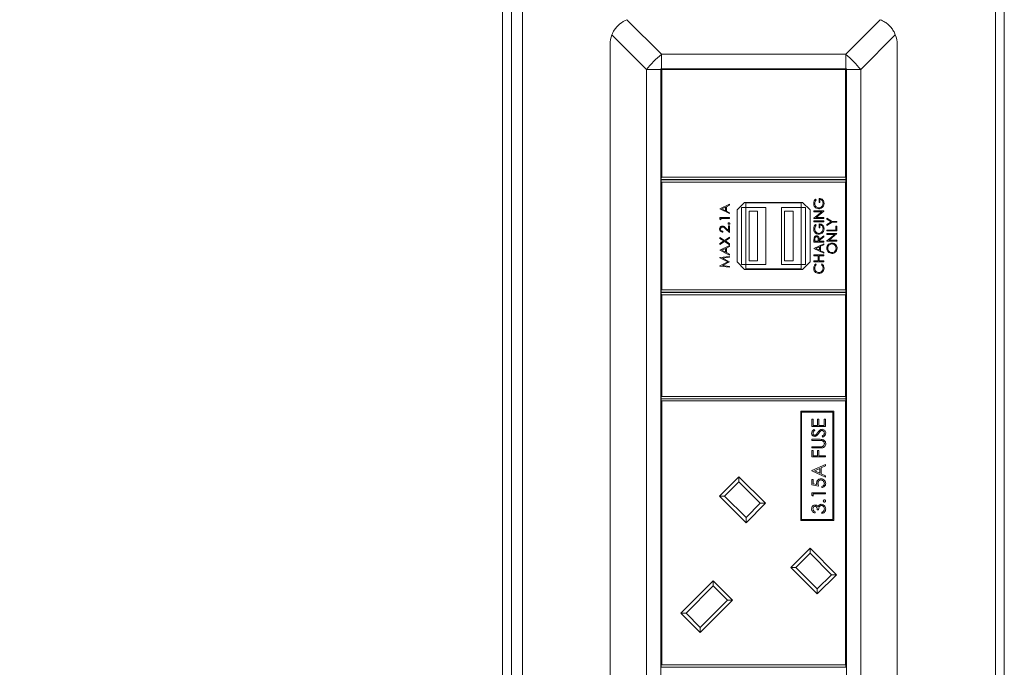
# Model space of a CAD drawing. Units: millimetres. Extents: x 470 to 882, y 3 to 283.
# Drawn here: x 541 to 552, y 113 to 120 of the extents above; entities that cross this region are included whole.
import ezdxf

# ---------------------------------------------------------------- set-up
doc = ezdxf.new("R2010")
doc.units = ezdxf.units.MM
doc.header["$PDSIZE"] = -1
doc.layers.add('DIMENSIONS', color=7, linetype='Continuous')
doc.styles.get("Standard").update_dxf_attribs({"font": 'arial.ttf'})
doc.dimstyles.new('ISO-25 - ab', dxfattribs={"dimtxt": 3, "dimasz": 2.5, "dimexe": 1.25, "dimexo": 0.625, "dimtad": 1, "dimdec": 0, "dimlfac": 20, "dimrnd": 5, "dimzin": 1, "dimtxsty": 'Standard', "dimcen": 2.5, "dimadec": 0, "dimazin": 0, "dimtfac": 1, "dimtdec": 0, "dimtmove": 0, "dimatfit": 3, "dimfxl": 1, "dimlwd": 15, "dimlwe": 15, "dimarcsym": 0})

# ---------------------------------------------------------------- blocks, each defined once
blk = doc.blocks.new('*D39')
at = {"layer": 'Defpoints', "color": 0, "lineweight": 15, "transparency": 16777216}
for p in [(516.924, 130.624), (500.582, 93.557), (548.867, 93.557)]:
    blk.add_point(p, dxfattribs=at)
at = {"layer": 'DIMENSIONS', "color": 0, "lineweight": 15, "transparency": 16777216}
for p, q in [((516.299, 130.624), (499.332, 130.624)), ((500.582, 128.124), (500.582, 96.057)), ((548.242, 93.557), (499.332, 93.557))]:
    blk.add_line(p, q, dxfattribs=at)
for points in [[(500.165, 128.124), (500.999, 128.124), (500.582, 130.624)], [(500.165, 96.057), (500.999, 96.057), (500.582, 93.557)]]:
    blk.add_solid(points, dxfattribs=at)
at = {"layer": 'DIMENSIONS', "color": 0, "lineweight": 15, "transparency": 16777216, "insert": (498.034, 112.091), "char_height": 3, "attachment_point": 5, "rotation": 90}
blk.add_mtext('740 [29,2"]', dxfattribs=at)

msp = doc.modelspace()

# ---------------------------------------------------------------- linework, layer by layer
at = {"color": 7, "linetype": 'Continuous', "lineweight": 15}
for p, q in [((546.294, 94.774), (546.294, 129.099)), ((546.069, 95.049), (546.069, 121.635)), ((546.169, 95.049), (546.169, 121.635)), ((551.569, 121.635), (551.569, 95.049)), ((551.669, 121.635), (551.669, 95.049)), ((547.458, 120.178), (547.844, 119.792)), ((549.899, 119.792), (550.285, 120.178)), ((547.676, 119.624), (547.29, 120.01)), ((550.452, 120.01), (550.067, 119.624)), ((547.269, 119.899), (547.269, 108.099)), ((550.474, 119.899), (550.474, 108.099)), ((547.844, 119.792), (549.899, 119.792)), ((547.844, 119.792), (547.844, 119.631)), ((549.899, 119.631), (549.899, 119.792)), ((547.676, 119.624), (547.676, 108.374)), ((547.836, 119.624), (547.676, 119.624)), ((547.836, 119.631), (547.836, 119.624)), ((547.844, 119.631), (547.836, 119.631)), ((547.836, 108.374), (547.836, 119.624)), ((547.846, 119.621), (547.841, 119.626)), ((547.841, 119.626), (549.901, 119.626)), ((547.841, 118.416), (547.841, 119.626)), ((547.844, 119.631), (549.899, 119.631)), ((549.896, 119.621), (547.846, 119.621)), ((547.846, 119.621), (547.846, 118.421)), ((549.896, 119.621), (549.901, 119.626)), ((549.896, 118.421), (549.896, 119.621)), ((549.906, 119.631), (549.899, 119.631)), ((549.901, 119.626), (549.901, 118.416)), ((549.906, 119.624), (549.906, 119.631)), ((550.067, 119.624), (549.906, 119.624)), ((549.906, 108.374), (549.906, 119.624)), ((550.067, 119.624), (550.067, 108.374)), ((547.841, 118.416), (547.846, 118.421)), ((547.841, 118.396), (547.841, 118.416)), ((549.901, 118.396), (547.841, 118.396)), ((547.841, 118.371), (547.841, 118.391)), ((547.841, 118.391), (549.901, 118.391)), ((547.841, 118.371), (547.846, 118.366)), ((547.841, 117.161), (547.841, 118.371)), ((547.846, 118.421), (549.896, 118.421)), ((549.896, 118.366), (547.846, 118.366)), ((547.846, 118.366), (547.846, 117.166)), ((549.896, 118.421), (549.901, 118.416)), ((549.896, 118.366), (549.901, 118.371)), ((549.896, 117.166), (549.896, 118.366)), ((549.901, 118.416), (549.901, 118.396)), ((549.901, 118.391), (549.901, 118.371)), ((549.901, 118.371), (549.901, 117.161)), ((548.494, 118.068), (548.604, 118.119)), ((548.604, 118.119), (548.604, 118.108)), ((548.771, 118.141), (548.686, 118.056)), ((549.416, 118.141), (548.771, 118.141)), ((548.786, 118.084), (548.786, 118.134)), ((549.401, 118.134), (548.786, 118.134)), ((549.401, 118.084), (549.401, 118.134)), ((549.501, 118.056), (549.416, 118.141)), ((549.563, 118.177), (549.571, 118.169)), ((549.601, 118.138), (549.601, 118.185)), ((549.612, 118.138), (549.601, 118.138)), ((549.612, 118.175), (549.612, 118.138)), ((548.494, 118.067), (548.494, 118.068)), ((548.604, 118.015), (548.494, 118.067)), ((548.557, 118.087), (548.515, 118.067)), ((548.515, 118.067), (548.557, 118.047)), ((548.557, 118.047), (548.557, 118.087)), ((548.604, 118.108), (548.569, 118.092)), ((548.569, 118.092), (548.569, 118.042)), ((548.569, 118.042), (548.604, 118.025)), ((548.604, 118.025), (548.604, 118.015)), ((548.686, 118.056), (548.686, 117.476)), ((548.736, 117.449), (548.736, 118.084)), ((548.736, 118.084), (548.786, 118.084)), ((549.006, 118.084), (548.786, 118.084)), ((548.786, 117.449), (548.786, 118.084)), ((548.821, 117.489), (548.821, 118.044)), ((548.821, 118.044), (548.916, 118.044)), ((548.916, 117.489), (548.916, 118.044)), ((549.006, 117.449), (549.006, 118.084)), ((549.181, 117.449), (549.181, 118.084)), ((549.401, 118.084), (549.181, 118.084)), ((549.216, 117.489), (549.216, 118.044)), ((549.216, 118.044), (549.311, 118.044)), ((549.311, 117.489), (549.311, 118.044)), ((549.401, 117.449), (549.401, 118.084)), ((549.401, 118.084), (549.451, 118.084)), ((549.451, 117.449), (549.451, 118.084)), ((549.501, 117.476), (549.501, 118.056)), ((549.545, 118.046), (549.655, 118.046)), ((549.545, 118.036), (549.545, 118.046)), ((549.545, 117.964), (549.631, 118.036)), ((549.631, 118.036), (549.545, 118.036)), ((549.655, 118.044), (549.568, 117.972)), ((549.655, 118.046), (549.655, 118.044)), ((548.494, 117.952), (548.494, 117.972)), ((548.494, 117.972), (548.604, 117.972)), ((548.505, 117.946), (548.494, 117.952)), ((548.604, 117.962), (548.505, 117.962)), ((548.505, 117.962), (548.505, 117.946)), ((548.604, 117.972), (548.604, 117.962)), ((549.545, 117.962), (549.545, 117.964)), ((549.655, 117.962), (549.545, 117.962)), ((549.545, 117.934), (549.655, 117.934)), ((549.545, 117.924), (549.545, 117.934)), ((549.655, 117.924), (549.545, 117.924)), ((549.563, 117.894), (549.571, 117.886)), ((549.568, 117.972), (549.655, 117.972)), ((549.601, 117.855), (549.601, 117.901)), ((549.612, 117.891), (549.612, 117.855)), ((549.655, 117.972), (549.655, 117.962)), ((549.655, 117.934), (549.655, 117.924)), ((549.69, 117.953), (549.69, 117.965)), ((549.69, 117.965), (549.748, 117.929)), ((549.738, 117.924), (549.69, 117.953)), ((549.69, 117.895), (549.738, 117.924)), ((549.748, 117.919), (549.69, 117.884)), ((549.69, 117.884), (549.69, 117.895)), ((549.748, 117.929), (549.8, 117.929)), ((549.8, 117.919), (549.748, 117.919)), ((549.8, 117.929), (549.8, 117.919)), ((548.528, 117.817), (548.528, 117.807)), ((548.604, 117.803), (548.558, 117.846)), ((548.563, 117.854), (548.592, 117.827)), ((548.592, 117.827), (548.592, 117.878)), ((548.592, 117.878), (548.604, 117.878)), ((548.604, 117.878), (548.604, 117.803)), ((549.612, 117.855), (549.601, 117.855)), ((549.69, 117.822), (549.69, 117.832)), ((549.69, 117.832), (549.789, 117.832)), ((549.8, 117.822), (549.69, 117.822)), ((549.69, 117.794), (549.8, 117.794)), ((549.69, 117.784), (549.69, 117.794)), ((549.69, 117.711), (549.777, 117.784)), ((549.777, 117.784), (549.69, 117.784)), ((549.8, 117.792), (549.714, 117.719)), ((549.789, 117.832), (549.789, 117.874)), ((549.789, 117.874), (549.8, 117.874)), ((549.8, 117.874), (549.8, 117.822)), ((549.8, 117.794), (549.8, 117.792)), ((548.494, 117.75), (548.548, 117.716)), ((548.494, 117.739), (548.494, 117.75)), ((548.539, 117.71), (548.494, 117.739)), ((548.494, 117.681), (548.539, 117.71)), ((548.548, 117.704), (548.494, 117.67)), ((548.494, 117.67), (548.494, 117.681)), ((548.548, 117.716), (548.604, 117.752)), ((548.604, 117.668), (548.548, 117.704)), ((548.604, 117.74), (548.557, 117.71)), ((548.557, 117.71), (548.604, 117.68)), ((548.604, 117.752), (548.604, 117.74)), ((548.604, 117.68), (548.604, 117.668)), ((549.545, 117.698), (549.545, 117.72)), ((549.655, 117.698), (549.545, 117.698)), ((549.545, 117.627), (549.655, 117.678)), ((549.556, 117.729), (549.556, 117.708)), ((549.556, 117.708), (549.593, 117.708)), ((549.593, 117.708), (549.593, 117.728)), ((549.604, 117.728), (549.655, 117.769)), ((549.655, 117.756), (549.604, 117.716)), ((549.604, 117.716), (549.604, 117.708)), ((549.604, 117.708), (549.655, 117.708)), ((549.655, 117.769), (549.655, 117.756)), ((549.655, 117.708), (549.655, 117.698)), ((549.655, 117.678), (549.655, 117.668)), ((549.69, 117.709), (549.69, 117.711)), ((549.8, 117.709), (549.69, 117.709)), ((549.714, 117.719), (549.8, 117.719)), ((549.8, 117.719), (549.8, 117.709)), ((548.494, 117.607), (548.604, 117.658)), ((548.494, 117.606), (548.494, 117.607)), ((548.604, 117.553), (548.494, 117.606)), ((548.557, 117.626), (548.515, 117.606)), ((548.515, 117.606), (548.557, 117.586)), ((548.557, 117.586), (548.557, 117.626)), ((548.604, 117.647), (548.569, 117.631)), ((548.569, 117.631), (548.569, 117.581)), ((548.569, 117.581), (548.604, 117.564)), ((548.604, 117.658), (548.604, 117.647)), ((548.604, 117.564), (548.604, 117.553)), ((549.545, 117.626), (549.545, 117.627)), ((549.655, 117.574), (549.545, 117.626)), ((549.608, 117.646), (549.566, 117.627)), ((549.566, 117.627), (549.608, 117.607)), ((549.608, 117.607), (549.608, 117.646)), ((549.655, 117.668), (549.619, 117.651)), ((549.619, 117.651), (549.619, 117.601)), ((549.619, 117.601), (549.655, 117.585)), ((549.655, 117.585), (549.655, 117.574)), ((548.494, 117.525), (548.604, 117.539)), ((548.494, 117.523), (548.494, 117.525)), ((548.584, 117.478), (548.494, 117.523)), ((548.494, 117.433), (548.584, 117.478)), ((548.604, 117.477), (548.524, 117.437)), ((548.604, 117.529), (548.525, 117.519)), ((548.525, 117.519), (548.604, 117.479)), ((548.604, 117.539), (548.604, 117.529)), ((548.604, 117.479), (548.604, 117.477)), ((548.686, 117.476), (548.771, 117.391)), ((548.821, 117.489), (548.916, 117.489)), ((549.216, 117.489), (549.311, 117.489)), ((549.416, 117.391), (549.501, 117.476)), ((549.545, 117.544), (549.545, 117.554)), ((549.545, 117.554), (549.655, 117.554)), ((549.59, 117.544), (549.545, 117.544)), ((549.545, 117.478), (549.545, 117.488)), ((549.545, 117.488), (549.59, 117.488)), ((549.655, 117.478), (549.545, 117.478)), ((549.565, 117.455), (549.571, 117.447)), ((549.59, 117.488), (549.59, 117.544)), ((549.601, 117.544), (549.601, 117.488)), ((549.655, 117.544), (549.601, 117.544)), ((549.601, 117.488), (549.655, 117.488)), ((549.628, 117.447), (549.634, 117.455)), ((549.655, 117.554), (549.655, 117.544)), ((549.655, 117.488), (549.655, 117.478)), ((548.494, 117.431), (548.494, 117.433)), ((548.604, 117.417), (548.494, 117.431)), ((548.524, 117.437), (548.604, 117.427)), ((548.604, 117.427), (548.604, 117.417)), ((548.736, 117.449), (548.786, 117.449)), ((548.771, 117.391), (549.416, 117.391)), ((548.786, 117.449), (548.786, 117.399)), ((549.006, 117.449), (548.786, 117.449)), ((549.401, 117.399), (548.786, 117.399)), ((549.401, 117.449), (549.181, 117.449)), ((549.401, 117.449), (549.401, 117.399)), ((549.401, 117.449), (549.451, 117.449)), ((547.846, 117.166), (547.841, 117.161)), ((547.841, 117.141), (547.841, 117.161)), ((549.901, 117.141), (547.841, 117.141)), ((547.841, 117.116), (547.841, 117.136)), ((547.841, 117.136), (549.901, 117.136)), ((547.846, 117.166), (549.896, 117.166)), ((549.901, 117.161), (549.896, 117.166)), ((549.901, 117.161), (549.901, 117.141)), ((549.901, 117.136), (549.901, 117.116)), ((547.846, 117.111), (547.841, 117.116)), ((547.841, 115.971), (547.841, 117.116)), ((547.846, 117.111), (547.846, 115.976)), ((549.896, 117.111), (547.846, 117.111)), ((549.901, 117.116), (549.896, 117.111)), ((549.896, 115.976), (549.896, 117.111)), ((549.901, 117.116), (549.901, 115.971)), ((547.841, 115.971), (547.846, 115.976)), ((547.841, 115.951), (547.841, 115.971)), ((549.901, 115.951), (547.841, 115.951)), ((547.841, 115.931), (547.841, 115.951)), ((547.841, 115.931), (547.846, 115.926)), ((547.841, 112.979), (547.841, 115.931)), ((547.846, 115.976), (549.896, 115.976)), ((547.846, 115.926), (547.846, 112.984)), ((549.896, 115.926), (547.846, 115.926)), ((549.896, 115.976), (549.901, 115.971)), ((549.896, 115.926), (549.901, 115.931)), ((549.896, 112.984), (549.896, 115.926)), ((549.901, 115.971), (549.901, 115.951)), ((549.901, 115.951), (549.901, 115.931)), ((549.901, 115.931), (549.901, 112.979)), ((549.397, 115.813), (549.397, 114.593)), ((549.767, 115.813), (549.397, 115.813)), ((549.407, 115.803), (549.407, 114.603)), ((549.757, 115.803), (549.407, 115.803)), ((549.757, 114.603), (549.757, 115.803)), ((549.767, 114.593), (549.767, 115.813)), ((549.522, 115.641), (549.522, 115.725)), ((549.522, 115.725), (549.537, 115.725)), ((549.537, 115.725), (549.537, 115.654)), ((549.584, 115.725), (549.599, 115.725)), ((549.584, 115.654), (549.584, 115.725)), ((549.599, 115.725), (549.599, 115.654)), ((549.657, 115.725), (549.672, 115.725)), ((549.657, 115.654), (549.657, 115.725)), ((549.672, 115.725), (549.672, 115.641)), ((549.672, 115.641), (549.522, 115.641)), ((549.537, 115.654), (549.584, 115.654)), ((549.544, 115.608), (549.553, 115.596)), ((549.599, 115.654), (549.657, 115.654)), ((549.522, 115.499), (549.613, 115.499)), ((549.522, 115.485), (549.522, 115.499)), ((549.612, 115.485), (549.522, 115.485)), ((549.643, 115.522), (549.636, 115.534)), ((549.522, 115.416), (549.612, 115.416)), ((549.522, 115.402), (549.522, 115.416)), ((549.613, 115.402), (549.522, 115.402)), ((549.522, 115.375), (549.537, 115.375)), ((549.522, 115.302), (549.522, 115.375)), ((549.537, 115.375), (549.537, 115.316)), ((549.584, 115.316), (549.584, 115.375)), ((549.584, 115.375), (549.599, 115.375)), ((549.599, 115.375), (549.599, 115.316)), ((549.672, 115.302), (549.522, 115.302)), ((549.537, 115.316), (549.584, 115.316)), ((549.599, 115.316), (549.672, 115.316)), ((549.672, 115.316), (549.672, 115.302)), ((549.522, 115.149), (549.672, 115.218)), ((549.522, 115.147), (549.522, 115.149)), ((549.672, 115.075), (549.522, 115.147)), ((549.609, 115.174), (549.551, 115.147)), ((549.551, 115.147), (549.609, 115.12)), ((549.609, 115.12), (549.609, 115.174)), ((549.672, 115.203), (549.624, 115.181)), ((549.624, 115.181), (549.624, 115.113)), ((549.672, 115.218), (549.672, 115.203)), ((548.49, 114.866), (548.706, 115.082)), ((548.706, 115.082), (549.003, 114.785)), ((548.706, 115.082), (548.706, 115.025)), ((549.522, 115.052), (549.537, 115.052)), ((549.522, 114.991), (549.522, 115.052)), ((549.537, 115.052), (549.537, 115.001)), ((549.624, 115.113), (549.672, 115.09)), ((549.672, 115.09), (549.672, 115.075)), ((548.706, 115.025), (548.547, 114.866)), ((548.946, 114.785), (548.706, 115.025)), ((549.597, 114.975), (549.522, 114.991)), ((549.537, 115.001), (549.577, 114.993)), ((549.634, 114.96), (549.634, 114.974)), ((548.787, 114.569), (548.49, 114.866)), ((548.49, 114.866), (548.547, 114.866)), ((548.547, 114.866), (548.787, 114.626)), ((549.522, 114.902), (549.672, 114.902)), ((549.522, 114.875), (549.522, 114.902)), ((549.537, 114.866), (549.522, 114.875)), ((549.537, 114.889), (549.537, 114.866)), ((549.672, 114.889), (549.537, 114.889)), ((549.672, 114.902), (549.672, 114.889)), ((549.003, 114.785), (548.787, 114.569)), ((548.787, 114.626), (548.946, 114.785)), ((548.946, 114.785), (549.003, 114.785)), ((549.597, 114.714), (549.582, 114.714)), ((548.787, 114.626), (548.787, 114.569)), ((549.407, 114.603), (549.757, 114.603)), ((549.557, 114.691), (549.557, 114.677)), ((549.632, 114.672), (549.632, 114.685)), ((549.397, 114.593), (549.767, 114.593)), ((549.285, 114.071), (549.501, 114.286)), ((549.501, 114.286), (549.501, 114.23)), ((549.501, 114.286), (549.798, 113.989)), ((549.501, 114.23), (549.342, 114.071)), ((549.742, 113.989), (549.501, 114.23)), ((549.285, 114.071), (549.342, 114.071)), ((549.582, 113.774), (549.285, 114.071)), ((549.342, 114.071), (549.582, 113.83)), ((549.582, 113.83), (549.742, 113.989)), ((549.798, 113.989), (549.582, 113.774)), ((549.742, 113.989), (549.798, 113.989)), ((548.06, 113.56), (548.421, 113.921)), ((548.421, 113.864), (548.117, 113.56)), ((548.421, 113.921), (548.637, 113.705)), ((548.421, 113.921), (548.421, 113.864)), ((548.58, 113.705), (548.421, 113.864)), ((549.582, 113.83), (549.582, 113.774)), ((548.637, 113.705), (548.276, 113.344)), ((548.276, 113.401), (548.58, 113.705)), ((548.58, 113.705), (548.637, 113.705)), ((548.276, 113.344), (548.06, 113.56)), ((548.06, 113.56), (548.117, 113.56)), ((548.117, 113.56), (548.276, 113.401)), ((548.276, 113.401), (548.276, 113.344)), ((547.846, 112.984), (547.841, 112.979)), ((547.841, 112.959), (547.841, 112.979)), ((549.901, 112.959), (547.841, 112.959)), ((547.846, 112.984), (549.896, 112.984)), ((549.901, 112.979), (549.896, 112.984)), ((549.901, 112.979), (549.901, 112.959))]:
    msp.add_line(p, q, dxfattribs=at)
for centre, radius, start, end in [((547.569, 119.899), 0.3, 158.2894, 180), ((550.174, 119.899), 0.3, 0, 21.7106), ((548.645, 118.822), 1.258, 129.5885, 140.4115), ((549.097, 118.822), 1.258, 39.5885, 50.4115)]:
    msp.add_arc(centre, radius, start, end, dxfattribs=at)
for points, knots in [([(547.458, 120.178), (547.43, 120.164), (547.375, 120.135), (547.319, 120.072), (547.298, 120.027), (547.29, 120.01)], [0, 0, 0, 0, 0.382406, 0.765299, 1, 1, 1, 1]), ([(550.452, 120.01), (550.446, 120.024), (550.434, 120.052), (550.406, 120.09), (550.374, 120.124), (550.341, 120.149), (550.311, 120.166), (550.293, 120.174), (550.285, 120.178)], [0, 0, 0, 0, 0.188652, 0.382573, 0.571299, 0.765715, 0.882259, 1, 1, 1, 1]), ([(549.542, 118.128), (549.543, 118.139), (549.545, 118.157), (549.558, 118.171), (549.563, 118.177)], [0, 0, 0, 0, 0.558579, 1, 1, 1, 1]), ([(549.6, 118.069), (549.591, 118.07), (549.574, 118.072), (549.554, 118.088), (549.543, 118.108), (549.542, 118.121), (549.542, 118.128)], [0, 0, 0, 0, 0.27959, 0.559072, 0.779411, 1, 1, 1, 1]), ([(549.571, 118.169), (549.566, 118.162), (549.556, 118.15), (549.554, 118.135), (549.553, 118.128)], [0, 0, 0, 0, 0.55984, 1, 1, 1, 1]), ([(549.553, 118.128), (549.554, 118.121), (549.556, 118.107), (549.567, 118.091), (549.583, 118.081), (549.594, 118.079), (549.599, 118.079)], [0, 0, 0, 0, 0.279847, 0.559555, 0.779847, 1, 1, 1, 1]), ([(549.599, 118.079), (549.606, 118.08), (549.621, 118.082), (549.636, 118.097), (549.645, 118.114), (549.646, 118.125), (549.646, 118.131)], [0, 0, 0, 0, 0.279061, 0.558584, 0.779236, 1, 1, 1, 1]), ([(549.601, 118.185), (549.609, 118.184), (549.626, 118.183), (549.645, 118.169), (549.656, 118.15), (549.657, 118.137), (549.657, 118.13)], [0, 0, 0, 0, 0.280351, 0.559367, 0.779371, 1, 1, 1, 1]), ([(549.646, 118.131), (549.646, 118.137), (549.645, 118.148), (549.637, 118.162), (549.625, 118.172), (549.617, 118.174), (549.612, 118.175)], [0, 0, 0, 0, 0.280254, 0.559912, 0.779941, 1, 1, 1, 1]), ([(549.657, 118.13), (549.656, 118.12), (549.655, 118.101), (549.642, 118.088), (549.637, 118.082)], [0, 0, 0, 0, 0.559617, 1, 1, 1, 1]), ([(549.637, 118.082), (549.63, 118.078), (549.619, 118.07), (549.605, 118.069), (549.6, 118.069)], [0, 0, 0, 0, 0.559317, 1, 1, 1, 1]), ([(548.587, 117.905), (548.587, 117.907), (548.587, 117.909), (548.59, 117.912), (548.593, 117.914), (548.595, 117.914), (548.596, 117.914)], [0, 0, 0, 0, 0.279602, 0.559212, 0.779475, 1, 1, 1, 1]), ([(548.596, 117.896), (548.595, 117.896), (548.592, 117.897), (548.589, 117.899), (548.587, 117.902), (548.587, 117.904), (548.587, 117.905)], [0, 0, 0, 0, 0.279576, 0.559284, 0.779552, 1, 1, 1, 1]), ([(548.596, 117.914), (548.597, 117.914), (548.6, 117.914), (548.603, 117.912), (548.605, 117.909), (548.605, 117.906), (548.605, 117.905)], [0, 0, 0, 0, 0.279469, 0.559358, 0.779674, 1, 1, 1, 1]), ([(548.605, 117.905), (548.605, 117.904), (548.605, 117.901), (548.602, 117.898), (548.599, 117.896), (548.597, 117.896), (548.596, 117.896)], [0, 0, 0, 0, 0.279581, 0.559143, 0.779575, 1, 1, 1, 1]), ([(549.542, 117.845), (549.543, 117.855), (549.545, 117.874), (549.558, 117.888), (549.563, 117.894)], [0, 0, 0, 0, 0.558579, 1, 1, 1, 1]), ([(549.601, 117.901), (549.609, 117.9), (549.626, 117.899), (549.645, 117.885), (549.656, 117.866), (549.657, 117.853), (549.657, 117.847)], [0, 0, 0, 0, 0.2803512, 0.5593674, 0.7793709, 1, 1, 1, 1]), ([(549.646, 117.847), (549.646, 117.853), (549.645, 117.864), (549.637, 117.878), (549.625, 117.888), (549.617, 117.89), (549.612, 117.891)], [0, 0, 0, 0, 0.280254, 0.559912, 0.779941, 1, 1, 1, 1]), ([(548.491, 117.843), (548.491, 117.848), (548.492, 117.858), (548.501, 117.869), (548.512, 117.875), (548.52, 117.876), (548.524, 117.876)], [0, 0, 0, 0, 0.27989, 0.559224, 0.779582, 1, 1, 1, 1]), ([(548.528, 117.807), (548.522, 117.808), (548.512, 117.809), (548.499, 117.819), (548.492, 117.831), (548.491, 117.839), (548.491, 117.843)], [0, 0, 0, 0, 0.280029, 0.559515, 0.779668, 1, 1, 1, 1]), ([(548.525, 117.867), (548.521, 117.866), (548.514, 117.865), (548.507, 117.858), (548.503, 117.851), (548.502, 117.845), (548.502, 117.843)], [0, 0, 0, 0, 0.2791258, 0.5589784, 0.77935, 1, 1, 1, 1]), ([(548.502, 117.843), (548.503, 117.839), (548.503, 117.831), (548.51, 117.823), (548.519, 117.818), (548.525, 117.818), (548.528, 117.817)], [0, 0, 0, 0, 0.279699, 0.558847, 0.779176, 1, 1, 1, 1]), ([(548.524, 117.876), (548.528, 117.876), (548.537, 117.875), (548.55, 117.866), (548.558, 117.859), (548.563, 117.854)], [0, 0, 0, 0, 0.279288, 0.559154, 1, 1, 1, 1]), ([(548.558, 117.846), (548.553, 117.851), (548.545, 117.858), (548.534, 117.866), (548.528, 117.866), (548.525, 117.867)], [0, 0, 0, 0, 0.560717, 0.780532, 1, 1, 1, 1]), ([(549.6, 117.785), (549.591, 117.787), (549.574, 117.789), (549.554, 117.805), (549.543, 117.824), (549.542, 117.838), (549.542, 117.845)], [0, 0, 0, 0, 0.27959, 0.559072, 0.779411, 1, 1, 1, 1]), ([(549.571, 117.886), (549.566, 117.879), (549.556, 117.867), (549.554, 117.851), (549.553, 117.844)], [0, 0, 0, 0, 0.55984, 1, 1, 1, 1]), ([(549.553, 117.844), (549.554, 117.837), (549.556, 117.823), (549.567, 117.807), (549.583, 117.797), (549.594, 117.796), (549.599, 117.795)], [0, 0, 0, 0, 0.279847, 0.559555, 0.779847, 1, 1, 1, 1]), ([(549.599, 117.795), (549.606, 117.796), (549.621, 117.799), (549.636, 117.813), (549.645, 117.83), (549.646, 117.842), (549.646, 117.847)], [0, 0, 0, 0, 0.279061, 0.558584, 0.779236, 1, 1, 1, 1]), ([(549.637, 117.799), (549.63, 117.795), (549.619, 117.787), (549.605, 117.786), (549.6, 117.785)], [0, 0, 0, 0, 0.559317, 1, 1, 1, 1]), ([(549.657, 117.847), (549.656, 117.836), (549.655, 117.818), (549.642, 117.805), (549.637, 117.799)], [0, 0, 0, 0, 0.559617, 1, 1, 1, 1]), ([(549.545, 117.72), (549.545, 117.725), (549.545, 117.733), (549.546, 117.741), (549.546, 117.745)], [0, 0, 0, 0, 0.56024, 1, 1, 1, 1]), ([(549.546, 117.745), (549.547, 117.748), (549.549, 117.755), (549.557, 117.763), (549.565, 117.767), (549.571, 117.767), (549.574, 117.767)], [0, 0, 0, 0, 0.279797, 0.5595, 0.779626, 1, 1, 1, 1]), ([(549.574, 117.757), (549.572, 117.757), (549.569, 117.757), (549.565, 117.755), (549.561, 117.752), (549.556, 117.743), (549.556, 117.735), (549.556, 117.729)], [0, 0, 0, 0, 0.125307, 0.250617, 0.375954, 0.501281, 1, 1, 1, 1]), ([(549.574, 117.767), (549.577, 117.767), (549.584, 117.766), (549.594, 117.761), (549.603, 117.748), (549.603, 117.736), (549.604, 117.728)], [0, 0, 0, 0, 0.1871202, 0.3739789, 0.5609112, 1, 1, 1, 1]), ([(549.593, 117.728), (549.593, 117.735), (549.593, 117.743), (549.587, 117.752), (549.582, 117.756), (549.577, 117.757), (549.574, 117.757)], [0, 0, 0, 0, 0.4998271, 0.6254978, 0.7512079, 1, 1, 1, 1]), ([(549.687, 117.628), (549.688, 117.637), (549.69, 117.654), (549.706, 117.673), (549.725, 117.685), (549.738, 117.686), (549.745, 117.687)], [0, 0, 0, 0, 0.2797673, 0.5593585, 0.7795711, 1, 1, 1, 1]), ([(549.745, 117.677), (549.738, 117.676), (549.724, 117.674), (549.709, 117.661), (549.7, 117.645), (549.699, 117.634), (549.699, 117.629)], [0, 0, 0, 0, 0.279468, 0.55887, 0.779516, 1, 1, 1, 1]), ([(549.745, 117.687), (549.754, 117.686), (549.771, 117.684), (549.79, 117.668), (549.801, 117.649), (549.803, 117.636), (549.803, 117.629)], [0, 0, 0, 0, 0.27963, 0.559343, 0.779597, 1, 1, 1, 1]), ([(549.792, 117.629), (549.791, 117.636), (549.789, 117.65), (549.777, 117.666), (549.762, 117.675), (549.751, 117.676), (549.745, 117.677)], [0, 0, 0, 0, 0.27983, 0.559389, 0.779654, 1, 1, 1, 1]), ([(549.746, 117.571), (549.737, 117.572), (549.72, 117.574), (549.701, 117.589), (549.689, 117.608), (549.688, 117.622), (549.687, 117.628)], [0, 0, 0, 0, 0.279731, 0.559327, 0.77968, 1, 1, 1, 1]), ([(549.699, 117.629), (549.7, 117.622), (549.701, 117.608), (549.714, 117.592), (549.729, 117.582), (549.74, 117.581), (549.746, 117.581)], [0, 0, 0, 0, 0.279627, 0.55935, 0.77963, 1, 1, 1, 1]), ([(549.803, 117.629), (549.802, 117.621), (549.8, 117.604), (549.785, 117.585), (549.766, 117.573), (549.752, 117.572), (549.746, 117.571)], [0, 0, 0, 0, 0.279663, 0.559354, 0.779636, 1, 1, 1, 1]), ([(549.746, 117.581), (549.753, 117.582), (549.767, 117.583), (549.781, 117.597), (549.79, 117.612), (549.791, 117.623), (549.792, 117.629)], [0, 0, 0, 0, 0.279416, 0.559077, 0.779478, 1, 1, 1, 1]), ([(549.542, 117.407), (549.543, 117.418), (549.545, 117.437), (549.559, 117.45), (549.565, 117.455)], [0, 0, 0, 0, 0.559517, 1, 1, 1, 1]), ([(549.634, 117.455), (549.638, 117.452), (549.646, 117.445), (549.655, 117.429), (549.657, 117.416), (549.657, 117.408)], [0, 0, 0, 0, 0.28041, 0.560795, 1, 1, 1, 1]), ([(549.599, 117.348), (549.59, 117.349), (549.573, 117.351), (549.554, 117.368), (549.543, 117.387), (549.542, 117.401), (549.542, 117.407)], [0, 0, 0, 0, 0.279512, 0.55908, 0.779374, 1, 1, 1, 1]), ([(549.571, 117.447), (549.565, 117.44), (549.555, 117.429), (549.554, 117.414), (549.553, 117.407)], [0, 0, 0, 0, 0.558427, 1, 1, 1, 1]), ([(549.553, 117.407), (549.554, 117.4), (549.555, 117.386), (549.567, 117.369), (549.583, 117.36), (549.594, 117.359), (549.6, 117.358)], [0, 0, 0, 0, 0.279856, 0.559519, 0.779686, 1, 1, 1, 1]), ([(549.638, 117.362), (549.631, 117.358), (549.62, 117.35), (549.605, 117.349), (549.599, 117.348)], [0, 0, 0, 0, 0.559029, 1, 1, 1, 1]), ([(549.6, 117.358), (549.607, 117.359), (549.621, 117.361), (549.636, 117.374), (549.645, 117.391), (549.646, 117.402), (549.646, 117.408)], [0, 0, 0, 0, 0.279434, 0.558921, 0.779283, 1, 1, 1, 1]), ([(549.646, 117.408), (549.645, 117.416), (549.643, 117.431), (549.632, 117.442), (549.628, 117.447)], [0, 0, 0, 0, 0.558772, 1, 1, 1, 1]), ([(549.657, 117.408), (549.657, 117.398), (549.655, 117.38), (549.643, 117.368), (549.638, 117.362)], [0, 0, 0, 0, 0.559804, 1, 1, 1, 1]), ([(549.518, 115.568), (549.519, 115.573), (549.52, 115.582), (549.528, 115.596), (549.538, 115.604), (549.544, 115.608)], [0, 0, 0, 0, 0.27975, 0.559501, 1, 1, 1, 1]), ([(549.553, 115.596), (549.547, 115.592), (549.54, 115.586), (549.534, 115.575), (549.534, 115.569), (549.534, 115.567)], [0, 0, 0, 0, 0.5598185, 0.7798479, 1, 1, 1, 1]), ([(549.587, 115.575), (549.594, 115.584), (549.604, 115.597), (549.622, 115.608), (549.631, 115.609), (549.635, 115.61)], [0, 0, 0, 0, 0.560115, 0.780284, 1, 1, 1, 1]), ([(549.62, 115.591), (549.615, 115.587), (549.607, 115.578), (549.6, 115.568), (549.596, 115.564)], [0, 0, 0, 0, 0.559496, 1, 1, 1, 1]), ([(549.635, 115.597), (549.632, 115.596), (549.627, 115.596), (549.622, 115.593), (549.62, 115.591)], [0, 0, 0, 0, 0.55899, 1, 1, 1, 1]), ([(549.635, 115.61), (549.641, 115.609), (549.654, 115.608), (549.667, 115.596), (549.675, 115.582), (549.676, 115.572), (549.676, 115.567)], [0, 0, 0, 0, 0.279183, 0.559085, 0.779446, 1, 1, 1, 1]), ([(549.661, 115.567), (549.66, 115.571), (549.659, 115.579), (549.653, 115.589), (549.645, 115.595), (549.638, 115.596), (549.635, 115.597)], [0, 0, 0, 0, 0.2802764, 0.5601478, 0.7801531, 1, 1, 1, 1]), ([(549.553, 115.531), (549.548, 115.532), (549.537, 115.533), (549.526, 115.543), (549.519, 115.556), (549.519, 115.564), (549.518, 115.568)], [0, 0, 0, 0, 0.279553, 0.558798, 0.779378, 1, 1, 1, 1]), ([(549.534, 115.567), (549.534, 115.564), (549.534, 115.558), (549.539, 115.55), (549.545, 115.545), (549.55, 115.545), (549.553, 115.545)], [0, 0, 0, 0, 0.280274, 0.559931, 0.77992, 1, 1, 1, 1]), ([(549.553, 115.545), (549.555, 115.545), (549.559, 115.545), (549.566, 115.548), (549.57, 115.552), (549.572, 115.555)], [0, 0, 0, 0, 0.2799464, 0.5597741, 1, 1, 1, 1]), ([(549.576, 115.54), (549.572, 115.537), (549.565, 115.532), (549.557, 115.532), (549.553, 115.531)], [0, 0, 0, 0, 0.55984, 1, 1, 1, 1]), ([(549.572, 115.555), (549.575, 115.558), (549.58, 115.565), (549.585, 115.572), (549.587, 115.575)], [0, 0, 0, 0, 0.559906, 1, 1, 1, 1]), ([(549.596, 115.564), (549.593, 115.559), (549.587, 115.551), (549.579, 115.543), (549.576, 115.54)], [0, 0, 0, 0, 0.560413, 1, 1, 1, 1]), ([(549.635, 115.484), (549.631, 115.484), (549.623, 115.485), (549.615, 115.485), (549.612, 115.485)], [0, 0, 0, 0, 0.559624, 1, 1, 1, 1]), ([(549.613, 115.499), (549.621, 115.498), (549.638, 115.498), (549.66, 115.489), (549.674, 115.472), (549.675, 115.458), (549.676, 115.452)], [0, 0, 0, 0, 0.281655, 0.560111, 0.78008, 1, 1, 1, 1]), ([(549.661, 115.451), (549.66, 115.455), (549.659, 115.464), (549.653, 115.474), (549.644, 115.48), (549.638, 115.482), (549.635, 115.484)], [0, 0, 0, 0, 0.2797867, 0.5593768, 0.7795688, 1, 1, 1, 1]), ([(549.636, 115.534), (549.642, 115.539), (549.652, 115.545), (549.66, 115.558), (549.66, 115.564), (549.661, 115.567)], [0, 0, 0, 0, 0.5593206, 0.7797817, 1, 1, 1, 1]), ([(549.676, 115.567), (549.675, 115.562), (549.674, 115.551), (549.663, 115.533), (549.651, 115.526), (549.643, 115.522)], [0, 0, 0, 0, 0.27988, 0.559666, 1, 1, 1, 1]), ([(549.612, 115.416), (549.616, 115.416), (549.622, 115.416), (549.629, 115.416), (549.632, 115.416)], [0, 0, 0, 0, 0.560124, 1, 1, 1, 1]), ([(549.644, 115.405), (549.638, 115.404), (549.628, 115.402), (549.617, 115.402), (549.613, 115.402)], [0, 0, 0, 0, 0.559499, 1, 1, 1, 1]), ([(549.632, 115.416), (549.636, 115.417), (549.646, 115.419), (549.657, 115.432), (549.659, 115.444), (549.661, 115.451)], [0, 0, 0, 0, 0.281057, 0.560821, 1, 1, 1, 1]), ([(549.676, 115.452), (549.676, 115.446), (549.675, 115.435), (549.667, 115.42), (549.657, 115.41), (549.648, 115.407), (549.644, 115.405)], [0, 0, 0, 0, 0.2802208, 0.5599142, 0.7799519, 1, 1, 1, 1]), ([(549.574, 115.011), (549.575, 115.018), (549.576, 115.032), (549.59, 115.048), (549.606, 115.057), (549.617, 115.058), (549.623, 115.058)], [0, 0, 0, 0, 0.2796881, 0.5590255, 0.7792916, 1, 1, 1, 1]), ([(549.622, 115.045), (549.617, 115.044), (549.607, 115.043), (549.596, 115.033), (549.59, 115.021), (549.59, 115.013), (549.589, 115.008)], [0, 0, 0, 0, 0.279539, 0.558617, 0.779047, 1, 1, 1, 1]), ([(549.661, 115.007), (549.66, 115.012), (549.659, 115.023), (549.648, 115.036), (549.636, 115.044), (549.627, 115.044), (549.622, 115.045)], [0, 0, 0, 0, 0.279617, 0.559357, 0.779559, 1, 1, 1, 1]), ([(549.623, 115.058), (549.631, 115.057), (549.646, 115.055), (549.664, 115.042), (549.674, 115.024), (549.675, 115.012), (549.676, 115.006)], [0, 0, 0, 0, 0.279864, 0.559271, 0.779424, 1, 1, 1, 1]), ([(549.577, 114.993), (549.576, 114.996), (549.574, 115.002), (549.574, 115.008), (549.574, 115.011)], [0, 0, 0, 0, 0.560064, 1, 1, 1, 1]), ([(549.589, 115.008), (549.59, 115.002), (549.591, 114.991), (549.595, 114.98), (549.597, 114.975)], [0, 0, 0, 0, 0.559416, 1, 1, 1, 1]), ([(549.634, 114.974), (549.638, 114.975), (549.646, 114.977), (549.655, 114.986), (549.66, 114.996), (549.66, 115.003), (549.661, 115.007)], [0, 0, 0, 0, 0.28005, 0.559166, 0.779583, 1, 1, 1, 1]), ([(549.676, 115.006), (549.675, 114.999), (549.674, 114.987), (549.662, 114.972), (549.648, 114.963), (549.639, 114.961), (549.634, 114.96)], [0, 0, 0, 0, 0.2796245, 0.5590192, 0.7793803, 1, 1, 1, 1]), ([(549.649, 114.811), (549.649, 114.813), (549.65, 114.817), (549.653, 114.821), (549.657, 114.823), (549.66, 114.823), (549.661, 114.824)], [0, 0, 0, 0, 0.279602, 0.559212, 0.779475, 1, 1, 1, 1]), ([(549.661, 114.824), (549.663, 114.823), (549.667, 114.823), (549.671, 114.819), (549.674, 114.815), (549.674, 114.812), (549.674, 114.811)], [0, 0, 0, 0, 0.2794691, 0.5593578, 0.7796739, 1, 1, 1, 1]), ([(549.518, 114.722), (549.519, 114.728), (549.52, 114.74), (549.53, 114.755), (549.543, 114.764), (549.552, 114.765), (549.557, 114.766)], [0, 0, 0, 0, 0.280085, 0.559868, 0.780099, 1, 1, 1, 1]), ([(549.557, 114.677), (549.551, 114.679), (549.539, 114.683), (549.527, 114.694), (549.519, 114.708), (549.519, 114.717), (549.518, 114.722)], [0, 0, 0, 0, 0.280288, 0.55968, 0.779747, 1, 1, 1, 1]), ([(549.557, 114.752), (549.553, 114.752), (549.545, 114.75), (549.536, 114.739), (549.534, 114.728), (549.534, 114.722)], [0, 0, 0, 0, 0.278859, 0.560074, 1, 1, 1, 1]), ([(549.534, 114.722), (549.534, 114.718), (549.535, 114.71), (549.542, 114.698), (549.551, 114.694), (549.557, 114.691)], [0, 0, 0, 0, 0.280636, 0.560364, 1, 1, 1, 1]), ([(549.557, 114.766), (549.561, 114.766), (549.568, 114.765), (549.579, 114.76), (549.585, 114.753), (549.588, 114.748)], [0, 0, 0, 0, 0.280508, 0.560792, 1, 1, 1, 1]), ([(549.582, 114.714), (549.581, 114.722), (549.58, 114.735), (549.571, 114.747), (549.563, 114.752), (549.559, 114.752), (549.557, 114.752)], [0, 0, 0, 0, 0.499418, 0.749016, 0.874544, 1, 1, 1, 1]), ([(549.588, 114.748), (549.59, 114.752), (549.593, 114.758), (549.598, 114.763), (549.601, 114.765)], [0, 0, 0, 0, 0.5597945, 1, 1, 1, 1]), ([(549.629, 114.76), (549.626, 114.76), (549.621, 114.759), (549.611, 114.755), (549.599, 114.741), (549.598, 114.725), (549.597, 114.714)], [0, 0, 0, 0, 0.125587, 0.251191, 0.500605, 1, 1, 1, 1]), ([(549.601, 114.765), (549.605, 114.767), (549.614, 114.773), (549.623, 114.773), (549.627, 114.774)], [0, 0, 0, 0, 0.559419, 1, 1, 1, 1]), ([(549.627, 114.774), (549.635, 114.772), (549.65, 114.77), (549.666, 114.756), (549.675, 114.739), (549.675, 114.727), (549.676, 114.722)], [0, 0, 0, 0, 0.279304, 0.558838, 0.779277, 1, 1, 1, 1]), ([(549.661, 114.722), (549.66, 114.727), (549.659, 114.737), (549.652, 114.75), (549.641, 114.759), (549.633, 114.76), (549.629, 114.76)], [0, 0, 0, 0, 0.280599, 0.560151, 0.780303, 1, 1, 1, 1]), ([(549.676, 114.722), (549.675, 114.715), (549.674, 114.701), (549.663, 114.685), (549.647, 114.675), (549.637, 114.673), (549.632, 114.672)], [0, 0, 0, 0, 0.279886, 0.558979, 0.779263, 1, 1, 1, 1]), ([(549.661, 114.799), (549.66, 114.799), (549.656, 114.799), (549.652, 114.803), (549.649, 114.807), (549.649, 114.81), (549.649, 114.811)], [0, 0, 0, 0, 0.279576, 0.559284, 0.779552, 1, 1, 1, 1]), ([(549.652, 114.697), (549.655, 114.701), (549.66, 114.709), (549.66, 114.718), (549.661, 114.722)], [0, 0, 0, 0, 0.558748, 1, 1, 1, 1]), ([(549.674, 114.811), (549.674, 114.809), (549.673, 114.805), (549.67, 114.801), (549.666, 114.799), (549.663, 114.799), (549.661, 114.799)], [0, 0, 0, 0, 0.279581, 0.559143, 0.779575, 1, 1, 1, 1]), ([(549.632, 114.685), (549.636, 114.686), (549.644, 114.689), (549.65, 114.694), (549.652, 114.697)], [0, 0, 0, 0, 0.560694, 1, 1, 1, 1])]:
    msp.add_open_spline(points, degree=3, knots=knots, dxfattribs=at)

# ---------------------------------------------------------------- dimensions: what is measured, and where the dimension line sits
at = {"layer": 'DIMENSIONS', "lineweight": 15}
dim = msp.add_linear_dim(base=(500.582, 93.557), p1=(516.924, 130.624), p2=(548.867, 93.557), angle=90, dimstyle='ISO-25 - ab', dxfattribs=at)
dim.commit()
dim.dimension.update_dxf_attribs({"geometry": '*D39', "text_midpoint": (498.034, 112.091)})

doc.saveas('drawing.dxf')
